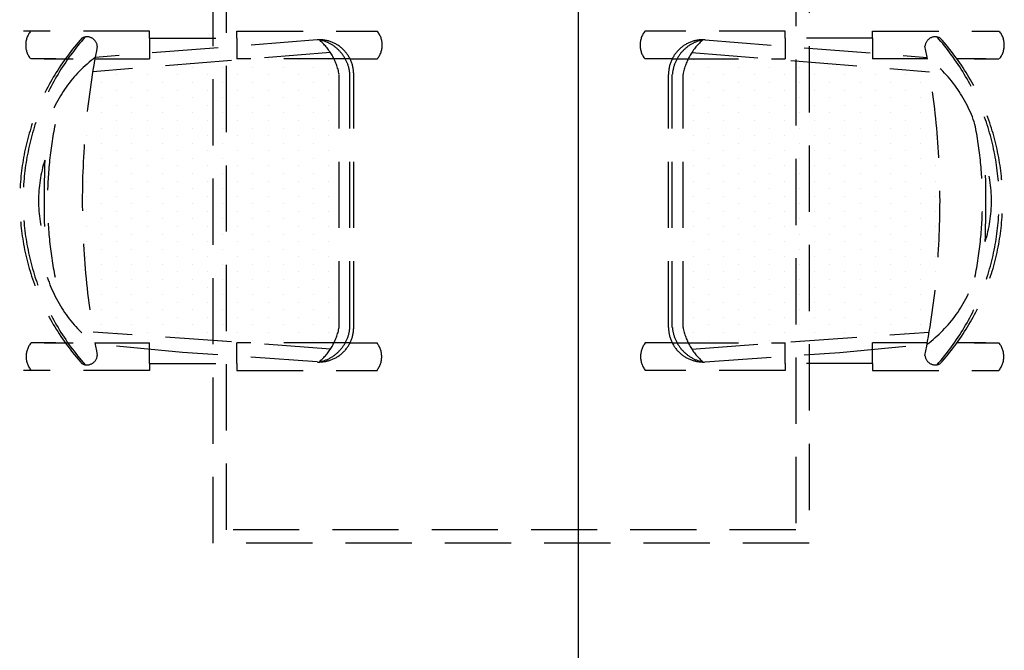
# Model space of a CAD drawing. Units: inches. Extents: x 5102862 to 6536099, y -1763616 to -1590648.
# Drawn here: x 5592502 to 5593989, y -1684025 to -1683073 of the extents above; entities that cross this region are included whole.
import ezdxf

# ---------------------------------------------------------------- set-up
doc = ezdxf.new("R2010")
doc.units = ezdxf.units.IN
doc.header["$LTSCALE"] = 200
doc.header["$MEASUREMENT"] = 0
doc.linetypes.add('HIDDENX2', pattern=[0.75, 0.5, -0.25])
doc.layers.add('fur1', color=250, linetype='CONTINUOUS')
doc.layers.add('sym3', color=6, linetype='CONTINUOUS')

msp = doc.modelspace()

# ---------------------------------------------------------------- linework, layer by layer
at = {"layer": 'fur1', "linetype": 'HIDDENX2'}
for p, q in [((5592794.1, -1683862.9), (5592794.1, -1682062.9)), ((5593694.1, -1682062.9), (5593694.1, -1683862.9)), ((5592814.1, -1683842.9), (5592814.1, -1682082.9)), ((5593674.1, -1682082.9), (5593674.1, -1683842.9)), ((5592698, -1683090.4, 0), (5592507.4, -1683090.4, 0)), ((5592698, -1683100.8, 0), (5592698, -1683090.4, 0)), ((5592830, -1683090.4, 0), (5593042, -1683090.4, 0)), ((5592830, -1683100.8, 0), (5592830, -1683090.4, 0)), ((5593658.1, -1683090.4, 0), (5593446.2, -1683090.4, 0)), ((5593658.1, -1683100.8, 0), (5593658.1, -1683090.4, 0)), ((5593790.1, -1683090.4, 0), (5593980.7, -1683090.4, 0)), ((5593790.1, -1683100.8, 0), (5593790.1, -1683090.4, 0)), ((5592950.9, -1683103.3, 0), (5592615.8, -1683130.2, 0)), ((5592698, -1683100.8, 0), (5592698, -1683121.7, 0)), ((5592698, -1683100.8, 0), (5592830, -1683100.8, 0)), ((5592698, -1683111.9, 0), (5592698, -1683132.2, 0)), ((5592830, -1683100.8, 0), (5592830, -1683111.9, 0)), ((5592830, -1683100.8, 0), (5592830, -1683111.9, 0)), ((5592830, -1683111.9, 0), (5592830, -1683132.2, 0)), ((5593537.2, -1683103.3, 0), (5593872.4, -1683130.2, 0)), ((5593790.1, -1683100.8, 0), (5593658.1, -1683100.8, 0)), ((5593658.1, -1683100.8, 0), (5593658.1, -1683111.9, 0)), ((5593658.1, -1683100.8, 0), (5593658.1, -1683111.9, 0)), ((5593658.1, -1683111.9, 0), (5593658.1, -1683132.2, 0)), ((5593790.1, -1683100.8, 0), (5593790.1, -1683121.7, 0)), ((5593790.1, -1683111.9, 0), (5593790.1, -1683132.2, 0)), ((5592971.1, -1683122.6, 0), (5592612.1, -1683151.5, 0)), ((5593517, -1683122.6, 0), (5593876, -1683151.5, 0)), ((5592556.2, -1683132.2, 0), (5592519.1, -1683132.2, 0)), ((5592538.8, -1683132.2, 0), (5592582.4, -1683132.2, 0)), ((5592615.4, -1683132.2, 0), (5592698, -1683132.2, 0)), ((5593000.8, -1683132.2, 0), (5592830, -1683132.2, 0)), ((5592877.1, -1683133.7, 0), (5592877.1, -1683133.7, 0)), ((5592922.8, -1683133.7, 0), (5592922.8, -1683133.7, 0)), ((5592968.5, -1683133.7, 0), (5592968.5, -1683133.7, 0)), ((5593000.8, -1683132.2, 0), (5593042, -1683132.2, 0)), ((5593487.3, -1683132.2, 0), (5593446.2, -1683132.2, 0)), ((5593487.3, -1683132.2, 0), (5593658.1, -1683132.2, 0)), ((5593519.6, -1683133.7, 0), (5593519.6, -1683133.7, 0)), ((5593565.3, -1683133.7, 0), (5593565.3, -1683133.7, 0)), ((5593611, -1683133.7, 0), (5593611, -1683133.7, 0)), ((5593872.7, -1683132.2, 0), (5593790.1, -1683132.2, 0)), ((5593960.9, -1683132.2, 0), (5593917.4, -1683132.2, 0)), ((5593943.6, -1683132.2, 0), (5593980.7, -1683132.2, 0)), ((5592648.5, -1683156.5, 0), (5592648.5, -1683156.5, 0)), ((5592694.2, -1683156.5, 0), (5592694.2, -1683156.5, 0)), ((5592717.1, -1683145.1, 0), (5592717.1, -1683145.1, 0)), ((5592739.9, -1683156.5, 0), (5592739.9, -1683156.5, 0)), ((5592762.8, -1683145.1, 0), (5592762.8, -1683145.1, 0)), ((5592785.7, -1683156.5, 0), (5592785.7, -1683156.5, 0)), ((5592808.5, -1683145.1, 0), (5592808.5, -1683145.1, 0)), ((5592831.4, -1683156.5, 0), (5592831.4, -1683156.5, 0)), ((5592854.2, -1683145.1, 0), (5592854.2, -1683145.1, 0)), ((5592877.1, -1683156.5, 0), (5592877.1, -1683156.5, 0)), ((5592899.9, -1683145.1, 0), (5592899.9, -1683145.1, 0)), ((5592922.8, -1683156.5, 0), (5592922.8, -1683156.5, 0)), ((5592945.7, -1683145.1, 0), (5592945.7, -1683145.1, 0)), ((5592968.5, -1683156.5, 0), (5592968.5, -1683156.5, 0)), ((5592984.5, -1683537.3, 0), (5592984.5, -1683155.5, 0)), ((5593000.6, -1683537.3, 0), (5593000.6, -1683155.5, 0)), ((5593006.3, -1683537.3, 0), (5593006.3, -1683155.5, 0)), ((5593481.8, -1683537.3, 0), (5593481.8, -1683155.5, 0)), ((5593487.5, -1683537.3, 0), (5593487.5, -1683155.5, 0)), ((5593503.7, -1683537.3, 0), (5593503.7, -1683155.5, 0)), ((5593519.6, -1683156.5, 0), (5593519.6, -1683156.5, 0)), ((5593542.5, -1683145.1, 0), (5593542.5, -1683145.1, 0)), ((5593565.3, -1683156.5, 0), (5593565.3, -1683156.5, 0)), ((5593588.2, -1683145.1, 0), (5593588.2, -1683145.1, 0)), ((5593611, -1683156.5, 0), (5593611, -1683156.5, 0)), ((5593633.9, -1683145.1, 0), (5593633.9, -1683145.1, 0)), ((5593656.8, -1683156.5, 0), (5593656.8, -1683156.5, 0)), ((5593679.6, -1683145.1, 0), (5593679.6, -1683145.1, 0)), ((5593702.5, -1683156.5, 0), (5593702.5, -1683156.5, 0)), ((5593725.3, -1683145.1, 0), (5593725.3, -1683145.1, 0)), ((5593748.2, -1683156.5, 0), (5593748.2, -1683156.5, 0)), ((5593771.1, -1683145.1, 0), (5593771.1, -1683145.1, 0)), ((5593793.9, -1683156.5, 0), (5593793.9, -1683156.5, 0)), ((5593839.6, -1683156.5, 0), (5593839.6, -1683156.5, 0)), ((5592625.6, -1683168, 0), (5592625.6, -1683168, 0)), ((5592671.4, -1683168, 0), (5592671.4, -1683168, 0)), ((5592717.1, -1683168, 0), (5592717.1, -1683168, 0)), ((5592762.8, -1683168, 0), (5592762.8, -1683168, 0)), ((5592808.5, -1683168, 0), (5592808.5, -1683168, 0)), ((5592854.2, -1683168, 0), (5592854.2, -1683168, 0)), ((5592899.9, -1683168, 0), (5592899.9, -1683168, 0)), ((5592945.7, -1683168, 0), (5592945.7, -1683168, 0)), ((5593542.5, -1683168, 0), (5593542.5, -1683168, 0)), ((5593588.2, -1683168, 0), (5593588.2, -1683168, 0)), ((5593633.9, -1683168, 0), (5593633.9, -1683168, 0)), ((5593679.6, -1683168, 0), (5593679.6, -1683168, 0)), ((5593725.3, -1683168, 0), (5593725.3, -1683168, 0)), ((5593771.1, -1683168, 0), (5593771.1, -1683168, 0)), ((5593816.8, -1683168, 0), (5593816.8, -1683168, 0)), ((5593862.5, -1683168, 0), (5593862.5, -1683168, 0)), ((5592648.5, -1683179.4, 0), (5592648.5, -1683179.4, 0)), ((5592694.2, -1683179.4, 0), (5592694.2, -1683179.4, 0)), ((5592739.9, -1683179.4, 0), (5592739.9, -1683179.4, 0)), ((5592785.7, -1683179.4, 0), (5592785.7, -1683179.4, 0)), ((5592831.4, -1683179.4, 0), (5592831.4, -1683179.4, 0)), ((5592877.1, -1683179.4, 0), (5592877.1, -1683179.4, 0)), ((5592922.8, -1683179.4, 0), (5592922.8, -1683179.4, 0)), ((5592968.5, -1683179.4, 0), (5592968.5, -1683179.4, 0)), ((5593519.6, -1683179.4, 0), (5593519.6, -1683179.4, 0)), ((5593565.3, -1683179.4, 0), (5593565.3, -1683179.4, 0)), ((5593611, -1683179.4, 0), (5593611, -1683179.4, 0)), ((5593656.8, -1683179.4, 0), (5593656.8, -1683179.4, 0)), ((5593702.5, -1683179.4, 0), (5593702.5, -1683179.4, 0)), ((5593748.2, -1683179.4, 0), (5593748.2, -1683179.4, 0)), ((5593793.9, -1683179.4, 0), (5593793.9, -1683179.4, 0)), ((5593839.6, -1683179.4, 0), (5593839.6, -1683179.4, 0)), ((5592625.6, -1683190.8, 0), (5592625.6, -1683190.8, 0)), ((5592648.5, -1683202.3, 0), (5592648.5, -1683202.3, 0)), ((5592671.4, -1683190.8, 0), (5592671.4, -1683190.8, 0)), ((5592694.2, -1683202.3, 0), (5592694.2, -1683202.3, 0)), ((5592717.1, -1683190.8, 0), (5592717.1, -1683190.8, 0)), ((5592739.9, -1683202.3, 0), (5592739.9, -1683202.3, 0)), ((5592762.8, -1683190.8, 0), (5592762.8, -1683190.8, 0)), ((5592785.7, -1683202.3, 0), (5592785.7, -1683202.3, 0)), ((5592808.5, -1683190.8, 0), (5592808.5, -1683190.8, 0)), ((5592831.4, -1683202.3, 0), (5592831.4, -1683202.3, 0)), ((5592854.2, -1683190.8, 0), (5592854.2, -1683190.8, 0)), ((5592877.1, -1683202.3, 0), (5592877.1, -1683202.3, 0)), ((5592899.9, -1683190.8, 0), (5592899.9, -1683190.8, 0)), ((5592922.8, -1683202.3, 0), (5592922.8, -1683202.3, 0)), ((5592945.7, -1683190.8, 0), (5592945.7, -1683190.8, 0)), ((5592968.5, -1683202.3, 0), (5592968.5, -1683202.3, 0)), ((5593519.6, -1683202.3, 0), (5593519.6, -1683202.3, 0)), ((5593542.5, -1683190.8, 0), (5593542.5, -1683190.8, 0)), ((5593565.3, -1683202.3, 0), (5593565.3, -1683202.3, 0)), ((5593588.2, -1683190.8, 0), (5593588.2, -1683190.8, 0)), ((5593611, -1683202.3, 0), (5593611, -1683202.3, 0)), ((5593633.9, -1683190.8, 0), (5593633.9, -1683190.8, 0)), ((5593656.8, -1683202.3, 0), (5593656.8, -1683202.3, 0)), ((5593679.6, -1683190.8, 0), (5593679.6, -1683190.8, 0)), ((5593702.5, -1683202.3, 0), (5593702.5, -1683202.3, 0)), ((5593725.3, -1683190.8, 0), (5593725.3, -1683190.8, 0)), ((5593748.2, -1683202.3, 0), (5593748.2, -1683202.3, 0)), ((5593771.1, -1683190.8, 0), (5593771.1, -1683190.8, 0)), ((5593793.9, -1683202.3, 0), (5593793.9, -1683202.3, 0)), ((5593816.8, -1683190.8, 0), (5593816.8, -1683190.8, 0)), ((5593839.6, -1683202.3, 0), (5593839.6, -1683202.3, 0)), ((5593862.5, -1683190.8, 0), (5593862.5, -1683190.8, 0)), ((5592625.6, -1683213.7, 0), (5592625.6, -1683213.7, 0)), ((5592671.4, -1683213.7, 0), (5592671.4, -1683213.7, 0)), ((5592717.1, -1683213.7, 0), (5592717.1, -1683213.7, 0)), ((5592762.8, -1683213.7, 0), (5592762.8, -1683213.7, 0)), ((5592808.5, -1683213.7, 0), (5592808.5, -1683213.7, 0)), ((5592854.2, -1683213.7, 0), (5592854.2, -1683213.7, 0)), ((5592899.9, -1683213.7, 0), (5592899.9, -1683213.7, 0)), ((5592945.7, -1683213.7, 0), (5592945.7, -1683213.7, 0)), ((5593542.5, -1683213.7, 0), (5593542.5, -1683213.7, 0)), ((5593588.2, -1683213.7, 0), (5593588.2, -1683213.7, 0)), ((5593633.9, -1683213.7, 0), (5593633.9, -1683213.7, 0)), ((5593679.6, -1683213.7, 0), (5593679.6, -1683213.7, 0)), ((5593725.3, -1683213.7, 0), (5593725.3, -1683213.7, 0)), ((5593771.1, -1683213.7, 0), (5593771.1, -1683213.7, 0)), ((5593816.8, -1683213.7, 0), (5593816.8, -1683213.7, 0)), ((5593862.5, -1683213.7, 0), (5593862.5, -1683213.7, 0)), ((5592648.5, -1683225.1, 0), (5592648.5, -1683225.1, 0)), ((5592694.2, -1683225.1, 0), (5592694.2, -1683225.1, 0)), ((5592739.9, -1683225.1, 0), (5592739.9, -1683225.1, 0)), ((5592785.7, -1683225.1, 0), (5592785.7, -1683225.1, 0)), ((5592831.4, -1683225.1, 0), (5592831.4, -1683225.1, 0)), ((5592877.1, -1683225.1, 0), (5592877.1, -1683225.1, 0)), ((5592922.8, -1683225.1, 0), (5592922.8, -1683225.1, 0)), ((5592968.5, -1683225.1, 0), (5592968.5, -1683225.1, 0)), ((5593519.6, -1683225.1, 0), (5593519.6, -1683225.1, 0)), ((5593565.3, -1683225.1, 0), (5593565.3, -1683225.1, 0)), ((5593611, -1683225.1, 0), (5593611, -1683225.1, 0)), ((5593656.8, -1683225.1, 0), (5593656.8, -1683225.1, 0)), ((5593702.5, -1683225.1, 0), (5593702.5, -1683225.1, 0)), ((5593748.2, -1683225.1, 0), (5593748.2, -1683225.1, 0)), ((5593793.9, -1683225.1, 0), (5593793.9, -1683225.1, 0)), ((5593839.6, -1683225.1, 0), (5593839.6, -1683225.1, 0)), ((5592602.8, -1683248, 0), (5592602.8, -1683248, 0)), ((5592625.6, -1683236.6, 0), (5592625.6, -1683236.6, 0)), ((5592648.5, -1683248, 0), (5592648.5, -1683248, 0)), ((5592671.4, -1683236.6, 0), (5592671.4, -1683236.6, 0)), ((5592694.2, -1683248, 0), (5592694.2, -1683248, 0)), ((5592717.1, -1683236.6, 0), (5592717.1, -1683236.6, 0)), ((5592739.9, -1683248, 0), (5592739.9, -1683248, 0)), ((5592762.8, -1683236.6, 0), (5592762.8, -1683236.6, 0)), ((5592785.7, -1683248, 0), (5592785.7, -1683248, 0)), ((5592808.5, -1683236.6, 0), (5592808.5, -1683236.6, 0)), ((5592831.4, -1683248, 0), (5592831.4, -1683248, 0)), ((5592854.2, -1683236.6, 0), (5592854.2, -1683236.6, 0)), ((5592877.1, -1683248, 0), (5592877.1, -1683248, 0)), ((5592899.9, -1683236.6, 0), (5592899.9, -1683236.6, 0)), ((5592922.8, -1683248, 0), (5592922.8, -1683248, 0)), ((5592945.7, -1683236.6, 0), (5592945.7, -1683236.6, 0)), ((5592968.5, -1683248, 0), (5592968.5, -1683248, 0)), ((5593519.6, -1683248, 0), (5593519.6, -1683248, 0)), ((5593542.5, -1683236.6, 0), (5593542.5, -1683236.6, 0)), ((5593565.3, -1683248, 0), (5593565.3, -1683248, 0)), ((5593588.2, -1683236.6, 0), (5593588.2, -1683236.6, 0)), ((5593611, -1683248, 0), (5593611, -1683248, 0)), ((5593633.9, -1683236.6, 0), (5593633.9, -1683236.6, 0)), ((5593656.8, -1683248, 0), (5593656.8, -1683248, 0)), ((5593679.6, -1683236.6, 0), (5593679.6, -1683236.6, 0)), ((5593702.5, -1683248, 0), (5593702.5, -1683248, 0)), ((5593725.3, -1683236.6, 0), (5593725.3, -1683236.6, 0)), ((5593748.2, -1683248, 0), (5593748.2, -1683248, 0)), ((5593771.1, -1683236.6, 0), (5593771.1, -1683236.6, 0)), ((5593793.9, -1683248, 0), (5593793.9, -1683248, 0)), ((5593816.8, -1683236.6, 0), (5593816.8, -1683236.6, 0)), ((5593839.6, -1683248, 0), (5593839.6, -1683248, 0)), ((5593862.5, -1683236.6, 0), (5593862.5, -1683236.6, 0)), ((5593885.3, -1683248, 0), (5593885.3, -1683248, 0)), ((5592625.6, -1683259.4, 0), (5592625.6, -1683259.4, 0)), ((5592671.4, -1683259.4, 0), (5592671.4, -1683259.4, 0)), ((5592717.1, -1683259.4, 0), (5592717.1, -1683259.4, 0)), ((5592762.8, -1683259.4, 0), (5592762.8, -1683259.4, 0)), ((5592808.5, -1683259.4, 0), (5592808.5, -1683259.4, 0)), ((5592854.2, -1683259.4, 0), (5592854.2, -1683259.4, 0)), ((5592899.9, -1683259.4, 0), (5592899.9, -1683259.4, 0)), ((5592945.7, -1683259.4, 0), (5592945.7, -1683259.4, 0)), ((5593542.5, -1683259.4, 0), (5593542.5, -1683259.4, 0)), ((5593588.2, -1683259.4, 0), (5593588.2, -1683259.4, 0)), ((5593633.9, -1683259.4, 0), (5593633.9, -1683259.4, 0)), ((5593679.6, -1683259.4, 0), (5593679.6, -1683259.4, 0)), ((5593725.3, -1683259.4, 0), (5593725.3, -1683259.4, 0)), ((5593771.1, -1683259.4, 0), (5593771.1, -1683259.4, 0)), ((5593816.8, -1683259.4, 0), (5593816.8, -1683259.4, 0)), ((5593862.5, -1683259.4, 0), (5593862.5, -1683259.4, 0)), ((5592602.8, -1683270.8, 0), (5592602.8, -1683270.8, 0)), ((5592648.5, -1683270.8, 0), (5592648.5, -1683270.8, 0)), ((5592694.2, -1683270.8, 0), (5592694.2, -1683270.8, 0)), ((5592739.9, -1683270.8, 0), (5592739.9, -1683270.8, 0)), ((5592785.7, -1683270.8, 0), (5592785.7, -1683270.8, 0)), ((5592831.4, -1683270.8, 0), (5592831.4, -1683270.8, 0)), ((5592877.1, -1683270.8, 0), (5592877.1, -1683270.8, 0)), ((5592922.8, -1683270.8, 0), (5592922.8, -1683270.8, 0)), ((5592968.5, -1683270.8, 0), (5592968.5, -1683270.8, 0)), ((5593519.6, -1683270.8, 0), (5593519.6, -1683270.8, 0)), ((5593565.3, -1683270.8, 0), (5593565.3, -1683270.8, 0)), ((5593611, -1683270.8, 0), (5593611, -1683270.8, 0)), ((5593656.8, -1683270.8, 0), (5593656.8, -1683270.8, 0)), ((5593702.5, -1683270.8, 0), (5593702.5, -1683270.8, 0)), ((5593748.2, -1683270.8, 0), (5593748.2, -1683270.8, 0)), ((5593793.9, -1683270.8, 0), (5593793.9, -1683270.8, 0)), ((5593839.6, -1683270.8, 0), (5593839.6, -1683270.8, 0)), ((5593885.3, -1683270.8, 0), (5593885.3, -1683270.8, 0)), ((5592625.6, -1683282.3, 0), (5592625.6, -1683282.3, 0)), ((5592671.4, -1683282.3, 0), (5592671.4, -1683282.3, 0)), ((5592717.1, -1683282.3, 0), (5592717.1, -1683282.3, 0)), ((5592762.8, -1683282.3, 0), (5592762.8, -1683282.3, 0)), ((5592808.5, -1683282.3, 0), (5592808.5, -1683282.3, 0)), ((5592854.2, -1683282.3, 0), (5592854.2, -1683282.3, 0)), ((5592899.9, -1683282.3, 0), (5592899.9, -1683282.3, 0)), ((5592945.7, -1683282.3, 0), (5592945.7, -1683282.3, 0)), ((5593542.5, -1683282.3, 0), (5593542.5, -1683282.3, 0)), ((5593588.2, -1683282.3, 0), (5593588.2, -1683282.3, 0)), ((5593633.9, -1683282.3, 0), (5593633.9, -1683282.3, 0)), ((5593679.6, -1683282.3, 0), (5593679.6, -1683282.3, 0)), ((5593725.3, -1683282.3, 0), (5593725.3, -1683282.3, 0)), ((5593771.1, -1683282.3, 0), (5593771.1, -1683282.3, 0)), ((5593816.8, -1683282.3, 0), (5593816.8, -1683282.3, 0)), ((5593862.5, -1683282.3, 0), (5593862.5, -1683282.3, 0)), ((5592602.8, -1683293.7, 0), (5592602.8, -1683293.7, 0)), ((5592625.6, -1683305.1, 0), (5592625.6, -1683305.1, 0)), ((5592648.5, -1683293.7, 0), (5592648.5, -1683293.7, 0)), ((5592671.4, -1683305.1, 0), (5592671.4, -1683305.1, 0)), ((5592694.2, -1683293.7, 0), (5592694.2, -1683293.7, 0)), ((5592717.1, -1683305.1, 0), (5592717.1, -1683305.1, 0)), ((5592739.9, -1683293.7, 0), (5592739.9, -1683293.7, 0)), ((5592762.8, -1683305.1, 0), (5592762.8, -1683305.1, 0)), ((5592785.7, -1683293.7, 0), (5592785.7, -1683293.7, 0)), ((5592808.5, -1683305.1, 0), (5592808.5, -1683305.1, 0)), ((5592831.4, -1683293.7, 0), (5592831.4, -1683293.7, 0)), ((5592854.2, -1683305.1, 0), (5592854.2, -1683305.1, 0)), ((5592877.1, -1683293.7, 0), (5592877.1, -1683293.7, 0)), ((5592899.9, -1683305.1, 0), (5592899.9, -1683305.1, 0)), ((5592922.8, -1683293.7, 0), (5592922.8, -1683293.7, 0)), ((5592945.7, -1683305.1, 0), (5592945.7, -1683305.1, 0)), ((5592968.5, -1683293.7, 0), (5592968.5, -1683293.7, 0)), ((5593519.6, -1683293.7, 0), (5593519.6, -1683293.7, 0)), ((5593542.5, -1683305.1, 0), (5593542.5, -1683305.1, 0)), ((5593565.3, -1683293.7, 0), (5593565.3, -1683293.7, 0)), ((5593588.2, -1683305.1, 0), (5593588.2, -1683305.1, 0)), ((5593611, -1683293.7, 0), (5593611, -1683293.7, 0)), ((5593633.9, -1683305.1, 0), (5593633.9, -1683305.1, 0)), ((5593656.8, -1683293.7, 0), (5593656.8, -1683293.7, 0)), ((5593679.6, -1683305.1, 0), (5593679.6, -1683305.1, 0)), ((5593702.5, -1683293.7, 0), (5593702.5, -1683293.7, 0)), ((5593725.3, -1683305.1, 0), (5593725.3, -1683305.1, 0)), ((5593748.2, -1683293.7, 0), (5593748.2, -1683293.7, 0)), ((5593771.1, -1683305.1, 0), (5593771.1, -1683305.1, 0)), ((5593793.9, -1683293.7, 0), (5593793.9, -1683293.7, 0)), ((5593816.8, -1683305.1, 0), (5593816.8, -1683305.1, 0)), ((5593839.6, -1683293.7, 0), (5593839.6, -1683293.7, 0)), ((5593862.5, -1683305.1, 0), (5593862.5, -1683305.1, 0)), ((5593885.3, -1683293.7, 0), (5593885.3, -1683293.7, 0)), ((5592602.8, -1683316.6, 0), (5592602.8, -1683316.6, 0)), ((5592648.5, -1683316.6, 0), (5592648.5, -1683316.6, 0)), ((5592694.2, -1683316.6, 0), (5592694.2, -1683316.6, 0)), ((5592739.9, -1683316.6, 0), (5592739.9, -1683316.6, 0)), ((5592785.7, -1683316.6, 0), (5592785.7, -1683316.6, 0)), ((5592831.4, -1683316.6, 0), (5592831.4, -1683316.6, 0)), ((5592877.1, -1683316.6, 0), (5592877.1, -1683316.6, 0)), ((5592922.8, -1683316.6, 0), (5592922.8, -1683316.6, 0)), ((5592968.5, -1683316.6, 0), (5592968.5, -1683316.6, 0)), ((5593519.6, -1683316.6, 0), (5593519.6, -1683316.6, 0)), ((5593565.3, -1683316.6, 0), (5593565.3, -1683316.6, 0)), ((5593611, -1683316.6, 0), (5593611, -1683316.6, 0)), ((5593656.8, -1683316.6, 0), (5593656.8, -1683316.6, 0)), ((5593702.5, -1683316.6, 0), (5593702.5, -1683316.6, 0)), ((5593748.2, -1683316.6, 0), (5593748.2, -1683316.6, 0)), ((5593793.9, -1683316.6, 0), (5593793.9, -1683316.6, 0)), ((5593839.6, -1683316.6, 0), (5593839.6, -1683316.6, 0)), ((5593885.3, -1683316.6, 0), (5593885.3, -1683316.6, 0)), ((5592625.6, -1683328, 0), (5592625.6, -1683328, 0)), ((5592671.4, -1683328, 0), (5592671.4, -1683328, 0)), ((5592717.1, -1683328, 0), (5592717.1, -1683328, 0)), ((5592762.8, -1683328, 0), (5592762.8, -1683328, 0)), ((5592808.5, -1683328, 0), (5592808.5, -1683328, 0)), ((5592854.2, -1683328, 0), (5592854.2, -1683328, 0)), ((5592899.9, -1683328, 0), (5592899.9, -1683328, 0)), ((5592945.7, -1683328, 0), (5592945.7, -1683328, 0)), ((5593542.5, -1683328, 0), (5593542.5, -1683328, 0)), ((5593588.2, -1683328, 0), (5593588.2, -1683328, 0)), ((5593633.9, -1683328, 0), (5593633.9, -1683328, 0)), ((5593679.6, -1683328, 0), (5593679.6, -1683328, 0)), ((5593725.3, -1683328, 0), (5593725.3, -1683328, 0)), ((5593771.1, -1683328, 0), (5593771.1, -1683328, 0)), ((5593816.8, -1683328, 0), (5593816.8, -1683328, 0)), ((5593862.5, -1683328, 0), (5593862.5, -1683328, 0)), ((5592602.8, -1683339.4, 0), (5592602.8, -1683339.4, 0)), ((5592625.6, -1683350.8, 0), (5592625.6, -1683350.8, 0)), ((5592648.5, -1683339.4, 0), (5592648.5, -1683339.4, 0)), ((5592671.4, -1683350.8, 0), (5592671.4, -1683350.8, 0)), ((5592694.2, -1683339.4, 0), (5592694.2, -1683339.4, 0)), ((5592717.1, -1683350.8, 0), (5592717.1, -1683350.8, 0)), ((5592739.9, -1683339.4, 0), (5592739.9, -1683339.4, 0)), ((5592762.8, -1683350.8, 0), (5592762.8, -1683350.8, 0)), ((5592785.7, -1683339.4, 0), (5592785.7, -1683339.4, 0)), ((5592808.5, -1683350.8, 0), (5592808.5, -1683350.8, 0)), ((5592831.4, -1683339.4, 0), (5592831.4, -1683339.4, 0)), ((5592854.2, -1683350.8, 0), (5592854.2, -1683350.8, 0)), ((5592877.1, -1683339.4, 0), (5592877.1, -1683339.4, 0)), ((5592899.9, -1683350.8, 0), (5592899.9, -1683350.8, 0)), ((5592922.8, -1683339.4, 0), (5592922.8, -1683339.4, 0)), ((5592945.7, -1683350.8, 0), (5592945.7, -1683350.8, 0)), ((5592968.5, -1683339.4, 0), (5592968.5, -1683339.4, 0)), ((5593519.6, -1683339.4, 0), (5593519.6, -1683339.4, 0)), ((5593542.5, -1683350.8, 0), (5593542.5, -1683350.8, 0)), ((5593565.3, -1683339.4, 0), (5593565.3, -1683339.4, 0)), ((5593588.2, -1683350.8, 0), (5593588.2, -1683350.8, 0)), ((5593611, -1683339.4, 0), (5593611, -1683339.4, 0)), ((5593633.9, -1683350.8, 0), (5593633.9, -1683350.8, 0)), ((5593656.8, -1683339.4, 0), (5593656.8, -1683339.4, 0)), ((5593679.6, -1683350.8, 0), (5593679.6, -1683350.8, 0)), ((5593702.5, -1683339.4, 0), (5593702.5, -1683339.4, 0)), ((5593725.3, -1683350.8, 0), (5593725.3, -1683350.8, 0)), ((5593748.2, -1683339.4, 0), (5593748.2, -1683339.4, 0)), ((5593771.1, -1683350.8, 0), (5593771.1, -1683350.8, 0)), ((5593793.9, -1683339.4, 0), (5593793.9, -1683339.4, 0)), ((5593816.8, -1683350.8, 0), (5593816.8, -1683350.8, 0)), ((5593839.6, -1683339.4, 0), (5593839.6, -1683339.4, 0)), ((5593862.5, -1683350.8, 0), (5593862.5, -1683350.8, 0)), ((5593885.3, -1683339.4, 0), (5593885.3, -1683339.4, 0)), ((5592602.8, -1683362.3, 0), (5592602.8, -1683362.3, 0)), ((5592648.5, -1683362.3, 0), (5592648.5, -1683362.3, 0)), ((5592694.2, -1683362.3, 0), (5592694.2, -1683362.3, 0)), ((5592739.9, -1683362.3, 0), (5592739.9, -1683362.3, 0)), ((5592785.7, -1683362.3, 0), (5592785.7, -1683362.3, 0)), ((5592831.4, -1683362.3, 0), (5592831.4, -1683362.3, 0)), ((5592877.1, -1683362.3, 0), (5592877.1, -1683362.3, 0)), ((5592922.8, -1683362.3, 0), (5592922.8, -1683362.3, 0)), ((5592968.5, -1683362.3, 0), (5592968.5, -1683362.3, 0)), ((5593519.6, -1683362.3, 0), (5593519.6, -1683362.3, 0)), ((5593565.3, -1683362.3, 0), (5593565.3, -1683362.3, 0)), ((5593611, -1683362.3, 0), (5593611, -1683362.3, 0)), ((5593656.8, -1683362.3, 0), (5593656.8, -1683362.3, 0)), ((5593702.5, -1683362.3, 0), (5593702.5, -1683362.3, 0)), ((5593748.2, -1683362.3, 0), (5593748.2, -1683362.3, 0)), ((5593793.9, -1683362.3, 0), (5593793.9, -1683362.3, 0)), ((5593839.6, -1683362.3, 0), (5593839.6, -1683362.3, 0)), ((5593885.3, -1683362.3, 0), (5593885.3, -1683362.3, 0)), ((5592625.6, -1683373.7, 0), (5592625.6, -1683373.7, 0)), ((5592671.4, -1683373.7, 0), (5592671.4, -1683373.7, 0)), ((5592717.1, -1683373.7, 0), (5592717.1, -1683373.7, 0)), ((5592762.8, -1683373.7, 0), (5592762.8, -1683373.7, 0)), ((5592808.5, -1683373.7, 0), (5592808.5, -1683373.7, 0)), ((5592854.2, -1683373.7, 0), (5592854.2, -1683373.7, 0)), ((5592899.9, -1683373.7, 0), (5592899.9, -1683373.7, 0)), ((5592945.7, -1683373.7, 0), (5592945.7, -1683373.7, 0)), ((5593542.5, -1683373.7, 0), (5593542.5, -1683373.7, 0)), ((5593588.2, -1683373.7, 0), (5593588.2, -1683373.7, 0)), ((5593633.9, -1683373.7, 0), (5593633.9, -1683373.7, 0)), ((5593679.6, -1683373.7, 0), (5593679.6, -1683373.7, 0)), ((5593725.3, -1683373.7, 0), (5593725.3, -1683373.7, 0)), ((5593771.1, -1683373.7, 0), (5593771.1, -1683373.7, 0)), ((5593816.8, -1683373.7, 0), (5593816.8, -1683373.7, 0)), ((5593862.5, -1683373.7, 0), (5593862.5, -1683373.7, 0)), ((5592602.8, -1683385.1, 0), (5592602.8, -1683385.1, 0)), ((5592625.6, -1683396.6, 0), (5592625.6, -1683396.6, 0)), ((5592648.5, -1683385.1, 0), (5592648.5, -1683385.1, 0)), ((5592671.4, -1683396.6, 0), (5592671.4, -1683396.6, 0)), ((5592694.2, -1683385.1, 0), (5592694.2, -1683385.1, 0)), ((5592717.1, -1683396.6, 0), (5592717.1, -1683396.6, 0)), ((5592739.9, -1683385.1, 0), (5592739.9, -1683385.1, 0)), ((5592762.8, -1683396.6, 0), (5592762.8, -1683396.6, 0)), ((5592785.7, -1683385.1, 0), (5592785.7, -1683385.1, 0)), ((5592808.5, -1683396.6, 0), (5592808.5, -1683396.6, 0)), ((5592831.4, -1683385.1, 0), (5592831.4, -1683385.1, 0)), ((5592854.2, -1683396.6, 0), (5592854.2, -1683396.6, 0)), ((5592877.1, -1683385.1, 0), (5592877.1, -1683385.1, 0)), ((5592899.9, -1683396.6, 0), (5592899.9, -1683396.6, 0)), ((5592922.8, -1683385.1, 0), (5592922.8, -1683385.1, 0)), ((5592945.7, -1683396.6, 0), (5592945.7, -1683396.6, 0)), ((5592968.5, -1683385.1, 0), (5592968.5, -1683385.1, 0)), ((5593519.6, -1683385.1, 0), (5593519.6, -1683385.1, 0)), ((5593542.5, -1683396.6, 0), (5593542.5, -1683396.6, 0)), ((5593565.3, -1683385.1, 0), (5593565.3, -1683385.1, 0)), ((5593588.2, -1683396.6, 0), (5593588.2, -1683396.6, 0)), ((5593611, -1683385.1, 0), (5593611, -1683385.1, 0)), ((5593633.9, -1683396.6, 0), (5593633.9, -1683396.6, 0)), ((5593656.8, -1683385.1, 0), (5593656.8, -1683385.1, 0)), ((5593679.6, -1683396.6, 0), (5593679.6, -1683396.6, 0)), ((5593702.5, -1683385.1, 0), (5593702.5, -1683385.1, 0)), ((5593725.3, -1683396.6, 0), (5593725.3, -1683396.6, 0)), ((5593748.2, -1683385.1, 0), (5593748.2, -1683385.1, 0)), ((5593771.1, -1683396.6, 0), (5593771.1, -1683396.6, 0)), ((5593793.9, -1683385.1, 0), (5593793.9, -1683385.1, 0)), ((5593816.8, -1683396.6, 0), (5593816.8, -1683396.6, 0)), ((5593839.6, -1683385.1, 0), (5593839.6, -1683385.1, 0)), ((5593862.5, -1683396.6, 0), (5593862.5, -1683396.6, 0)), ((5593885.3, -1683385.1, 0), (5593885.3, -1683385.1, 0)), ((5592602.8, -1683408, 0), (5592602.8, -1683408, 0)), ((5592648.5, -1683408, 0), (5592648.5, -1683408, 0)), ((5592694.2, -1683408, 0), (5592694.2, -1683408, 0)), ((5592739.9, -1683408, 0), (5592739.9, -1683408, 0)), ((5592785.7, -1683408, 0), (5592785.7, -1683408, 0)), ((5592831.4, -1683408, 0), (5592831.4, -1683408, 0)), ((5592877.1, -1683408, 0), (5592877.1, -1683408, 0)), ((5592922.8, -1683408, 0), (5592922.8, -1683408, 0)), ((5592968.5, -1683408, 0), (5592968.5, -1683408, 0)), ((5593519.6, -1683408, 0), (5593519.6, -1683408, 0)), ((5593565.3, -1683408, 0), (5593565.3, -1683408, 0)), ((5593611, -1683408, 0), (5593611, -1683408, 0)), ((5593656.8, -1683408, 0), (5593656.8, -1683408, 0)), ((5593702.5, -1683408, 0), (5593702.5, -1683408, 0)), ((5593748.2, -1683408, 0), (5593748.2, -1683408, 0)), ((5593793.9, -1683408, 0), (5593793.9, -1683408, 0)), ((5593839.6, -1683408, 0), (5593839.6, -1683408, 0)), ((5593885.3, -1683408, 0), (5593885.3, -1683408, 0)), ((5592625.6, -1683419.4, 0), (5592625.6, -1683419.4, 0)), ((5592671.4, -1683419.4, 0), (5592671.4, -1683419.4, 0)), ((5592717.1, -1683419.4, 0), (5592717.1, -1683419.4, 0)), ((5592762.8, -1683419.4, 0), (5592762.8, -1683419.4, 0)), ((5592808.5, -1683419.4, 0), (5592808.5, -1683419.4, 0)), ((5592854.2, -1683419.4, 0), (5592854.2, -1683419.4, 0)), ((5592899.9, -1683419.4, 0), (5592899.9, -1683419.4, 0)), ((5592945.7, -1683419.4, 0), (5592945.7, -1683419.4, 0)), ((5593542.5, -1683419.4, 0), (5593542.5, -1683419.4, 0)), ((5593588.2, -1683419.4, 0), (5593588.2, -1683419.4, 0)), ((5593633.9, -1683419.4, 0), (5593633.9, -1683419.4, 0)), ((5593679.6, -1683419.4, 0), (5593679.6, -1683419.4, 0)), ((5593725.3, -1683419.4, 0), (5593725.3, -1683419.4, 0)), ((5593771.1, -1683419.4, 0), (5593771.1, -1683419.4, 0)), ((5593816.8, -1683419.4, 0), (5593816.8, -1683419.4, 0)), ((5593862.5, -1683419.4, 0), (5593862.5, -1683419.4, 0)), ((5592602.8, -1683430.9, 0), (5592602.8, -1683430.9, 0)), ((5592648.5, -1683430.9, 0), (5592648.5, -1683430.9, 0)), ((5592694.2, -1683430.9, 0), (5592694.2, -1683430.9, 0)), ((5592739.9, -1683430.9, 0), (5592739.9, -1683430.9, 0)), ((5592785.7, -1683430.9, 0), (5592785.7, -1683430.9, 0)), ((5592831.4, -1683430.9, 0), (5592831.4, -1683430.9, 0)), ((5592877.1, -1683430.9, 0), (5592877.1, -1683430.9, 0)), ((5592922.8, -1683430.9, 0), (5592922.8, -1683430.9, 0)), ((5592968.5, -1683430.9, 0), (5592968.5, -1683430.9, 0)), ((5593519.6, -1683430.9, 0), (5593519.6, -1683430.9, 0)), ((5593565.3, -1683430.9, 0), (5593565.3, -1683430.9, 0)), ((5593611, -1683430.9, 0), (5593611, -1683430.9, 0)), ((5593656.8, -1683430.9, 0), (5593656.8, -1683430.9, 0)), ((5593702.5, -1683430.9, 0), (5593702.5, -1683430.9, 0)), ((5593748.2, -1683430.9, 0), (5593748.2, -1683430.9, 0)), ((5593793.9, -1683430.9, 0), (5593793.9, -1683430.9, 0)), ((5593839.6, -1683430.9, 0), (5593839.6, -1683430.9, 0)), ((5593885.3, -1683430.9, 0), (5593885.3, -1683430.9, 0)), ((5592602.8, -1683453.7, 0), (5592602.8, -1683453.7, 0)), ((5592625.6, -1683442.3, 0), (5592625.6, -1683442.3, 0)), ((5592648.5, -1683453.7, 0), (5592648.5, -1683453.7, 0)), ((5592671.4, -1683442.3, 0), (5592671.4, -1683442.3, 0)), ((5592694.2, -1683453.7, 0), (5592694.2, -1683453.7, 0)), ((5592717.1, -1683442.3, 0), (5592717.1, -1683442.3, 0)), ((5592739.9, -1683453.7, 0), (5592739.9, -1683453.7, 0)), ((5592762.8, -1683442.3, 0), (5592762.8, -1683442.3, 0)), ((5592785.7, -1683453.7, 0), (5592785.7, -1683453.7, 0)), ((5592808.5, -1683442.3, 0), (5592808.5, -1683442.3, 0)), ((5592831.4, -1683453.7, 0), (5592831.4, -1683453.7, 0)), ((5592854.2, -1683442.3, 0), (5592854.2, -1683442.3, 0)), ((5592877.1, -1683453.7, 0), (5592877.1, -1683453.7, 0)), ((5592899.9, -1683442.3, 0), (5592899.9, -1683442.3, 0)), ((5592922.8, -1683453.7, 0), (5592922.8, -1683453.7, 0)), ((5592945.7, -1683442.3, 0), (5592945.7, -1683442.3, 0)), ((5592968.5, -1683453.7, 0), (5592968.5, -1683453.7, 0)), ((5593519.6, -1683453.7, 0), (5593519.6, -1683453.7, 0)), ((5593542.5, -1683442.3, 0), (5593542.5, -1683442.3, 0)), ((5593565.3, -1683453.7, 0), (5593565.3, -1683453.7, 0)), ((5593588.2, -1683442.3, 0), (5593588.2, -1683442.3, 0)), ((5593611, -1683453.7, 0), (5593611, -1683453.7, 0)), ((5593633.9, -1683442.3, 0), (5593633.9, -1683442.3, 0)), ((5593656.8, -1683453.7, 0), (5593656.8, -1683453.7, 0)), ((5593679.6, -1683442.3, 0), (5593679.6, -1683442.3, 0)), ((5593702.5, -1683453.7, 0), (5593702.5, -1683453.7, 0)), ((5593725.3, -1683442.3, 0), (5593725.3, -1683442.3, 0)), ((5593748.2, -1683453.7, 0), (5593748.2, -1683453.7, 0)), ((5593771.1, -1683442.3, 0), (5593771.1, -1683442.3, 0)), ((5593793.9, -1683453.7, 0), (5593793.9, -1683453.7, 0)), ((5593816.8, -1683442.3, 0), (5593816.8, -1683442.3, 0)), ((5593839.6, -1683453.7, 0), (5593839.6, -1683453.7, 0)), ((5593862.5, -1683442.3, 0), (5593862.5, -1683442.3, 0)), ((5593885.3, -1683453.7, 0), (5593885.3, -1683453.7, 0)), ((5592625.6, -1683465.1, 0), (5592625.6, -1683465.1, 0)), ((5592671.4, -1683465.1, 0), (5592671.4, -1683465.1, 0)), ((5592717.1, -1683465.1, 0), (5592717.1, -1683465.1, 0)), ((5592762.8, -1683465.1, 0), (5592762.8, -1683465.1, 0)), ((5592808.5, -1683465.1, 0), (5592808.5, -1683465.1, 0)), ((5592854.2, -1683465.1, 0), (5592854.2, -1683465.1, 0)), ((5592899.9, -1683465.1, 0), (5592899.9, -1683465.1, 0)), ((5592945.7, -1683465.1, 0), (5592945.7, -1683465.1, 0)), ((5593542.5, -1683465.1, 0), (5593542.5, -1683465.1, 0)), ((5593588.2, -1683465.1, 0), (5593588.2, -1683465.1, 0)), ((5593633.9, -1683465.1, 0), (5593633.9, -1683465.1, 0)), ((5593679.6, -1683465.1, 0), (5593679.6, -1683465.1, 0)), ((5593725.3, -1683465.1, 0), (5593725.3, -1683465.1, 0)), ((5593771.1, -1683465.1, 0), (5593771.1, -1683465.1, 0)), ((5593816.8, -1683465.1, 0), (5593816.8, -1683465.1, 0)), ((5593862.5, -1683465.1, 0), (5593862.5, -1683465.1, 0)), ((5592648.5, -1683476.6, 0), (5592648.5, -1683476.6, 0)), ((5592694.2, -1683476.6, 0), (5592694.2, -1683476.6, 0)), ((5592739.9, -1683476.6, 0), (5592739.9, -1683476.6, 0)), ((5592785.7, -1683476.6, 0), (5592785.7, -1683476.6, 0)), ((5592831.4, -1683476.6, 0), (5592831.4, -1683476.6, 0)), ((5592877.1, -1683476.6, 0), (5592877.1, -1683476.6, 0)), ((5592922.8, -1683476.6, 0), (5592922.8, -1683476.6, 0)), ((5592968.5, -1683476.6, 0), (5592968.5, -1683476.6, 0)), ((5593519.6, -1683476.6, 0), (5593519.6, -1683476.6, 0)), ((5593565.3, -1683476.6, 0), (5593565.3, -1683476.6, 0)), ((5593611, -1683476.6, 0), (5593611, -1683476.6, 0)), ((5593656.8, -1683476.6, 0), (5593656.8, -1683476.6, 0)), ((5593702.5, -1683476.6, 0), (5593702.5, -1683476.6, 0)), ((5593748.2, -1683476.6, 0), (5593748.2, -1683476.6, 0)), ((5593793.9, -1683476.6, 0), (5593793.9, -1683476.6, 0)), ((5593839.6, -1683476.6, 0), (5593839.6, -1683476.6, 0)), ((5592625.6, -1683488, 0), (5592625.6, -1683488, 0)), ((5592648.5, -1683499.4, 0), (5592648.5, -1683499.4, 0)), ((5592671.4, -1683488, 0), (5592671.4, -1683488, 0)), ((5592694.2, -1683499.4, 0), (5592694.2, -1683499.4, 0)), ((5592717.1, -1683488, 0), (5592717.1, -1683488, 0)), ((5592739.9, -1683499.4, 0), (5592739.9, -1683499.4, 0)), ((5592762.8, -1683488, 0), (5592762.8, -1683488, 0)), ((5592785.7, -1683499.4, 0), (5592785.7, -1683499.4, 0)), ((5592808.5, -1683488, 0), (5592808.5, -1683488, 0)), ((5592831.4, -1683499.4, 0), (5592831.4, -1683499.4, 0)), ((5592854.2, -1683488, 0), (5592854.2, -1683488, 0)), ((5592877.1, -1683499.4, 0), (5592877.1, -1683499.4, 0)), ((5592899.9, -1683488, 0), (5592899.9, -1683488, 0)), ((5592922.8, -1683499.4, 0), (5592922.8, -1683499.4, 0)), ((5592945.7, -1683488, 0), (5592945.7, -1683488, 0)), ((5592968.5, -1683499.4, 0), (5592968.5, -1683499.4, 0)), ((5593519.6, -1683499.4, 0), (5593519.6, -1683499.4, 0)), ((5593542.5, -1683488, 0), (5593542.5, -1683488, 0)), ((5593565.3, -1683499.4, 0), (5593565.3, -1683499.4, 0)), ((5593588.2, -1683488, 0), (5593588.2, -1683488, 0)), ((5593611, -1683499.4, 0), (5593611, -1683499.4, 0)), ((5593633.9, -1683488, 0), (5593633.9, -1683488, 0)), ((5593656.8, -1683499.4, 0), (5593656.8, -1683499.4, 0)), ((5593679.6, -1683488, 0), (5593679.6, -1683488, 0)), ((5593702.5, -1683499.4, 0), (5593702.5, -1683499.4, 0)), ((5593725.3, -1683488, 0), (5593725.3, -1683488, 0)), ((5593748.2, -1683499.4, 0), (5593748.2, -1683499.4, 0)), ((5593771.1, -1683488, 0), (5593771.1, -1683488, 0)), ((5593793.9, -1683499.4, 0), (5593793.9, -1683499.4, 0)), ((5593816.8, -1683488, 0), (5593816.8, -1683488, 0)), ((5593839.6, -1683499.4, 0), (5593839.6, -1683499.4, 0)), ((5593862.5, -1683488, 0), (5593862.5, -1683488, 0)), ((5592625.6, -1683510.9, 0), (5592625.6, -1683510.9, 0)), ((5592671.4, -1683510.9, 0), (5592671.4, -1683510.9, 0)), ((5592717.1, -1683510.9, 0), (5592717.1, -1683510.9, 0)), ((5592762.8, -1683510.9, 0), (5592762.8, -1683510.9, 0)), ((5592808.5, -1683510.9, 0), (5592808.5, -1683510.9, 0)), ((5592854.2, -1683510.9, 0), (5592854.2, -1683510.9, 0)), ((5592899.9, -1683510.9, 0), (5592899.9, -1683510.9, 0)), ((5592945.7, -1683510.9, 0), (5592945.7, -1683510.9, 0)), ((5593542.5, -1683510.9, 0), (5593542.5, -1683510.9, 0)), ((5593588.2, -1683510.9, 0), (5593588.2, -1683510.9, 0)), ((5593633.9, -1683510.9, 0), (5593633.9, -1683510.9, 0)), ((5593679.6, -1683510.9, 0), (5593679.6, -1683510.9, 0)), ((5593725.3, -1683510.9, 0), (5593725.3, -1683510.9, 0)), ((5593771.1, -1683510.9, 0), (5593771.1, -1683510.9, 0)), ((5593816.8, -1683510.9, 0), (5593816.8, -1683510.9, 0)), ((5593862.5, -1683510.9, 0), (5593862.5, -1683510.9, 0)), ((5592648.5, -1683522.3, 0), (5592648.5, -1683522.3, 0)), ((5592694.2, -1683522.3, 0), (5592694.2, -1683522.3, 0)), ((5592739.9, -1683522.3, 0), (5592739.9, -1683522.3, 0)), ((5592785.7, -1683522.3, 0), (5592785.7, -1683522.3, 0)), ((5592831.4, -1683522.3, 0), (5592831.4, -1683522.3, 0)), ((5592877.1, -1683522.3, 0), (5592877.1, -1683522.3, 0)), ((5592922.8, -1683522.3, 0), (5592922.8, -1683522.3, 0)), ((5592968.5, -1683522.3, 0), (5592968.5, -1683522.3, 0)), ((5593519.6, -1683522.3, 0), (5593519.6, -1683522.3, 0)), ((5593565.3, -1683522.3, 0), (5593565.3, -1683522.3, 0)), ((5593611, -1683522.3, 0), (5593611, -1683522.3, 0)), ((5593656.8, -1683522.3, 0), (5593656.8, -1683522.3, 0)), ((5593702.5, -1683522.3, 0), (5593702.5, -1683522.3, 0)), ((5593748.2, -1683522.3, 0), (5593748.2, -1683522.3, 0)), ((5593793.9, -1683522.3, 0), (5593793.9, -1683522.3, 0)), ((5593839.6, -1683522.3, 0), (5593839.6, -1683522.3, 0)), ((5592971.2, -1683570, 0), (5592612.6, -1683544.5, 0)), ((5592625.6, -1683533.7, 0), (5592625.6, -1683533.7, 0)), ((5592648.5, -1683545.2, 0), (5592648.5, -1683545.2, 0)), ((5592671.4, -1683533.7, 0), (5592671.4, -1683533.7, 0)), ((5592694.2, -1683545.2, 0), (5592694.2, -1683545.2, 0)), ((5592717.1, -1683533.7, 0), (5592717.1, -1683533.7, 0)), ((5592739.9, -1683545.2, 0), (5592739.9, -1683545.2, 0)), ((5592762.8, -1683533.7, 0), (5592762.8, -1683533.7, 0)), ((5592785.7, -1683545.2, 0), (5592785.7, -1683545.2, 0)), ((5592808.5, -1683533.7, 0), (5592808.5, -1683533.7, 0)), ((5592831.4, -1683545.2, 0), (5592831.4, -1683545.2, 0)), ((5592854.2, -1683533.7, 0), (5592854.2, -1683533.7, 0)), ((5592877.1, -1683545.2, 0), (5592877.1, -1683545.2, 0)), ((5592899.9, -1683533.7, 0), (5592899.9, -1683533.7, 0)), ((5592922.8, -1683545.2, 0), (5592922.8, -1683545.2, 0)), ((5592945.7, -1683533.7, 0), (5592945.7, -1683533.7, 0)), ((5592968.5, -1683545.2, 0), (5592968.5, -1683545.2, 0)), ((5593516.9, -1683570, 0), (5593875.5, -1683544.5, 0)), ((5593519.6, -1683545.2, 0), (5593519.6, -1683545.2, 0)), ((5593542.5, -1683533.7, 0), (5593542.5, -1683533.7, 0)), ((5593565.3, -1683545.2, 0), (5593565.3, -1683545.2, 0)), ((5593588.2, -1683533.7, 0), (5593588.2, -1683533.7, 0)), ((5593611, -1683545.2, 0), (5593611, -1683545.2, 0)), ((5593633.9, -1683533.7, 0), (5593633.9, -1683533.7, 0)), ((5593656.8, -1683545.2, 0), (5593656.8, -1683545.2, 0)), ((5593679.6, -1683533.7, 0), (5593679.6, -1683533.7, 0)), ((5593702.5, -1683545.2, 0), (5593702.5, -1683545.2, 0)), ((5593725.3, -1683533.7, 0), (5593725.3, -1683533.7, 0)), ((5593748.2, -1683545.2, 0), (5593748.2, -1683545.2, 0)), ((5593771.1, -1683533.7, 0), (5593771.1, -1683533.7, 0)), ((5593793.9, -1683545.2, 0), (5593793.9, -1683545.2, 0)), ((5593816.8, -1683533.7, 0), (5593816.8, -1683533.7, 0)), ((5593839.6, -1683545.2, 0), (5593839.6, -1683545.2, 0)), ((5593862.5, -1683533.7, 0), (5593862.5, -1683533.7, 0)), ((5592556.2, -1683560.6, 0), (5592519.1, -1683560.6, 0)), ((5592538.8, -1683560.6, 0), (5592582.4, -1683560.6, 0)), ((5592615.4, -1683560.6, 0), (5592698, -1683560.6, 0)), ((5592698, -1683580.9, 0), (5592698, -1683560.6, 0)), ((5592808.5, -1683556.6, 0), (5592808.5, -1683556.6, 0)), ((5592830, -1683580.9, 0), (5592830, -1683560.6, 0)), ((5593000.8, -1683560.6, 0), (5592830, -1683560.6, 0)), ((5592854.2, -1683556.6, 0), (5592854.2, -1683556.6, 0)), ((5592899.9, -1683556.6, 0), (5592899.9, -1683556.6, 0)), ((5592945.7, -1683556.6, 0), (5592945.7, -1683556.6, 0)), ((5593000.8, -1683560.6, 0), (5593042, -1683560.6, 0)), ((5593487.3, -1683560.6, 0), (5593446.2, -1683560.6, 0)), ((5593487.3, -1683560.6, 0), (5593658.1, -1683560.6, 0)), ((5593542.5, -1683556.6, 0), (5593542.5, -1683556.6, 0)), ((5593588.2, -1683556.6, 0), (5593588.2, -1683556.6, 0)), ((5593633.9, -1683556.6, 0), (5593633.9, -1683556.6, 0)), ((5593658.1, -1683580.9, 0), (5593658.1, -1683560.6, 0)), ((5593679.6, -1683556.6, 0), (5593679.6, -1683556.6, 0)), ((5593790.1, -1683580.9, 0), (5593790.1, -1683560.6, 0)), ((5593872.7, -1683560.6, 0), (5593790.1, -1683560.6, 0)), ((5593960.9, -1683560.6, 0), (5593917.4, -1683560.6, 0)), ((5593943.6, -1683560.6, 0), (5593980.7, -1683560.6, 0)), ((5592747.7, -1683575.1, 0), (5592615.8, -1683562.8, 0)), ((5592698, -1683592, 0), (5592698, -1683571.1, 0)), ((5592950.9, -1683589.5, 0), (5592747.7, -1683575.1, 0)), ((5593537.2, -1683589.5, 0), (5593740.4, -1683575.1, 0)), ((5593740.4, -1683575.1, 0), (5593872.3, -1683562.8, 0)), ((5593790.1, -1683592, 0), (5593790.1, -1683571.1, 0)), ((5592830, -1683592, 0), (5592830, -1683580.9, 0)), ((5592830, -1683592, 0), (5592830, -1683580.9, 0)), ((5593658.1, -1683592, 0), (5593658.1, -1683580.9, 0)), ((5593658.1, -1683592, 0), (5593658.1, -1683580.9, 0)), ((5592698, -1683602.4, 0), (5592507.4, -1683602.4, 0)), ((5592698, -1683592, 0), (5592830, -1683592, 0)), ((5592698, -1683592, 0), (5592698, -1683602.4, 0)), ((5592830, -1683592, 0), (5592830, -1683602.4, 0)), ((5592830, -1683602.4, 0), (5593042, -1683602.4, 0)), ((5593658.1, -1683602.4, 0), (5593446.2, -1683602.4, 0)), ((5593790.1, -1683592, 0), (5593658.1, -1683592, 0)), ((5593658.1, -1683592, 0), (5593658.1, -1683602.4, 0)), ((5593790.1, -1683592, 0), (5593790.1, -1683602.4, 0)), ((5593790.1, -1683602.4, 0), (5593980.7, -1683602.4, 0)), ((5593674.1, -1683842.9), (5592814.1, -1683842.9)), ((5593694.1, -1683862.9), (5592794.1, -1683862.9))]:
    msp.add_line(p, q, dxfattribs=at)
for centre, radius, start, end in [((5592880.2, -1683346.4, 0), 373.2, 138.4879, 221.5121), ((5592543.9, -1683111.3, 0), 33, 140.6997, 219.3003), ((5592603.5, -1683114.5, 0), 15.6, 5.905, 119.1799), ((5593016.4, -1683111.3, 0), 33, 320.6997, 39.3003), ((5593471.8, -1683111.3, 0), 33, 140.6997, 219.3003), ((5593884.6, -1683114.5, 0), 15.6, 60.8201, 174.095), ((5593607.9, -1683346.4, 0), 373.2, 318.4879, 41.5121), ((5593955.9, -1683111.3, 0), 33, 320.6997, 39.3003), ((5592869.5, -1683346.4, 0), 367.6, 138.0872, 221.9128), ((5593809.6, -1683346.4, 0), 1213.2, 168.901, 191.099), ((5592954, -1683155.5, 0), 52.3, 0, 93.4033), ((5592942.7, -1683160.2, 0), 58.1, 4.6866, 78.7182), ((5592894.2, -1683173, 0), 91.9, 11.0159, 49.411), ((5593534.1, -1683155.5, 0), 52.3, 86.5967, 180), ((5593545.5, -1683160.2, 0), 58.1, 101.2818, 175.3134), ((5593593.9, -1683173, 0), 91.9, 130.589, 168.9841), ((5592678.6, -1683346.4, 0), 1213.2, 348.901, 11.099), ((5593618.7, -1683346.4, 0), 367.6, 318.0872, 41.9128), ((5592739.2, -1683294.6, 0), 205.7, 126.8329, 162.0086), ((5593749, -1683294.6, 0), 205.7, 17.9914, 53.1671), ((5593131.9, -1683346.4, 0), 588.1, 168.6907, 191.3093), ((5593367.9, -1683346.4, 0), 588.1, 348.6907, 11.3093), ((5592732.2, -1683346.4, 0), 202, 162.3026, 197.6974), ((5594659.2, -1683346.4, 0), 2120.4, 178.3403, 181.6597), ((5591840.6, -1683346.4, 0), 2120.4, 358.3403, 1.6597), ((5593767.6, -1683346.4, 0), 202, 342.3026, 17.6974), ((5592739.2, -1683398.2, 0), 205.7, 197.9914, 233.1671), ((5593749, -1683398.2, 0), 205.7, 306.8329, 342.0086), ((5592954, -1683537.3, 0), 52.3, 266.5967, 0), ((5592942.7, -1683532.6, 0), 58.1, 281.2818, 355.3134), ((5592894.2, -1683519.8, 0), 91.9, 310.589, 348.9841), ((5593534.1, -1683537.3, 0), 52.3, 180, 273.4033), ((5593545.5, -1683532.6, 0), 58.1, 184.6866, 258.7182), ((5593593.9, -1683519.8, 0), 91.9, 191.0159, 229.411), ((5592544.6, -1683581.5, 0), 33, 140.6997, 219.3003), ((5593015.6, -1683581.5, 0), 33, 320.6997, 39.3003), ((5593472.5, -1683581.5, 0), 33, 140.6997, 219.3003), ((5593955.2, -1683581.5, 0), 33, 320.6997, 39.3003), ((5592603.5, -1683578.3, 0), 15.6, 240.8201, 354.095), ((5593884.6, -1683578.3, 0), 15.6, 185.905, 299.1799)]:
    msp.add_arc(centre, radius, start, end, dxfattribs=at)
at = {"layer": 'sym3', "linetype": 'ByBlock', "ltscale": 2}
msp.add_line((5593345.7, -1690418), (5593345.7, -1681224.6), dxfattribs=at)

doc.saveas('drawing.dxf')
